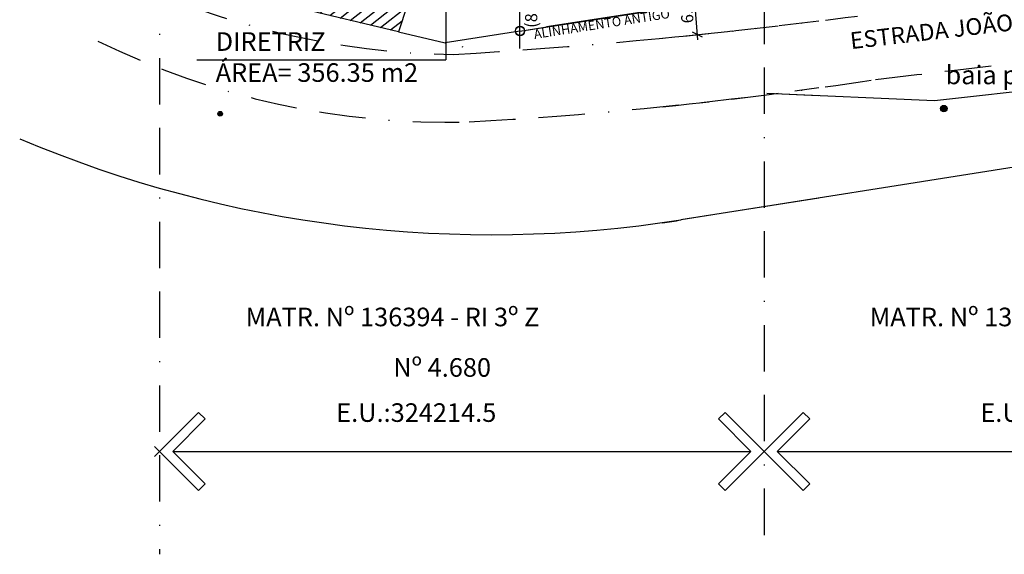
# Model space of a CAD drawing. Units: millimetres. Extents: x -1028 to 738, y 195 to 911.
# Drawn here: x -1021 to -915, y 196 to 253 of the extents above; entities that cross this region are included whole.
import ezdxf
from ezdxf.enums import TextEntityAlignment as Align

# ---------------------------------------------------------------- set-up
doc = ezdxf.new("R2010")
doc.units = ezdxf.units.MM
for name, pattern in [('BORDA', [17.5, 5, -2.5, 5, -2.5, 0, -2.5]), ('DIVISA', [12.5, 5, -2.5, 0, -2.5, 0, -2.5]), ('MEIO-FIO', [17.5, 10, -2.5, 2.5, -2.5])]:
    doc.linetypes.add(name, pattern=pattern)
for name, color, linetype in [('AR-ATIN', 1, 'Continuous'), ('ASFALTO', 8, 'Continuous'), ('C-FRACIONAMENTO', 1, 'Continuous'), ('CASA', 3, 'Continuous'), ('ELETRICO', 1, 'Continuous'), ('HATCH-APP', 140, 'Continuous'), ('lote', 2, 'Continuous'), ('MAT-GER', 6, 'Continuous'), ('MATRICULAS_NOVAS', 3, 'DIVISA'), ('MEIO-FIO', 12, 'MEIO-FIO'), ('PDDUA', 6, 'Continuous'), ('POSTES', 1, 'Continuous'), ('SANGA', 4, 'Continuous'), ('TEXTO', 3, 'Continuous'), ('VISTA 2', 2, 'Continuous'), ('VISTA1', 1, 'Continuous')]:
    doc.layers.add(name, color=color, linetype=linetype)
doc.layers.add('EPTC - Taper', color=4, linetype='Continuous', lineweight=30)
doc.layers.add('V_TEXTO', color=2, linetype='Continuous', lineweight=15)
doc.styles.add('ARIAL', font='ARIAL.TTF', dxfattribs={"height": 1})
doc.styles.get("Standard").update_dxf_attribs({"font": 'ARIALUNI.TTF'})

# ---------------------------------------------------------------- blocks, each defined once
blk = doc.blocks.new('POSTE-G')
at = {"layer": 'ELETRICO'}
for radius in [0.5, 0.425, 0.35, 0.275, 0.2, 0.125, 0.05]:
    blk.add_circle((0, 0), radius, dxfattribs=at)

msp = doc.modelspace()

# ---------------------------------------------------------------- hatches: boundary and pattern name
at = {"layer": 'HATCH-APP', "linetype": 'Continuous'}
h = msp.add_hatch(dxfattribs=at)
h.set_pattern_fill('ANSI31', color=1, scale=7, angle=-6.61361, style=0)
h.set_pattern_definition([(38.38638889, (-379815.6412, -1630936.4413), (-0.54334139086, 0.68586087), [])])
h.paths.add_polyline_path([(-980.27, 252.046), (-991.15, 254.602), (-1005.961, 262.477), (-1005.961, 356.109), (-995.781, 339.394), (-992.886, 329.967), (-987.91, 316.119), (-984.002, 289.26), (-983.448, 286.792), (-979.824, 272.805), (-977.527, 260.451)])
h.paths.add_polyline_path([(-1000.598, 321.95), (-1001.465, 325.131), (-1002.913, 324.737), (-1002.046, 321.555)], flags=24)
h.paths.add_polyline_path([(-996.036, 281.643), (-996.036, 307.822), (-999.093, 307.822), (-999.093, 281.643)], flags=24)
h.paths.add_polyline_path([(-988.22, 270.187), (-989.087, 273.369), (-990.534, 272.974), (-989.667, 269.793)], flags=24)

# ---------------------------------------------------------------- linework, layer by layer
at = {"layer": 'AR-ATIN', "color": 1, "linetype": 'Continuous'}
msp.add_line((-940.961, 256.199), (-964.365, 252.584), dxfattribs=at)
at = {"layer": 'ASFALTO', "linetype": 'BORDA'}
for centre, radius, start, end in [((-972.958, 337.072), 87.487, 244.66711, 269.05506), ((-972.958, 337.072), 87.487, 244.66711, 269.05506), ((-5044.518, 35670.288), 35661.638, 276.6269996, 276.7415187), ((-1012.209, 874.787), 626.332, 273.46071, 277.073339), ((-1012.209, 874.787), 626.332, 273.46071, 277.073339), ((-1012.194, 874.776), 626.332, 275.526493, 277.453995), ((-975.109, 327.145), 84.83, 243.76863, 271.63256), ((-975.109, 327.145), 84.83, 243.76863, 271.63256), ((-997.427, 688.727), 447.074, 275.84794, 278.80685), ((-997.441, 688.738), 447.074, 273.17337, 278.01785)]:
    msp.add_arc(centre, radius, start, end, dxfattribs=at)
at = {"layer": 'C-FRACIONAMENTO', "linetype": 'Continuous'}
for p in [(-975.19, 268.815), (-1001.944, 249.021)]:
    msp.add_line(p, (-975.19, 249.021), dxfattribs=at)
for centre in [(-967.211, 252.144), (-967.211, 252.115)]:
    msp.add_circle(centre, 0.5, dxfattribs=at)
at = {"layer": 'CASA', "color": 2}
for p, q in [((-1006.501, 206.367), (-1001.76, 211.109)), ((-1001.052, 210.402), (-1001.76, 211.109)), ((-945.869, 210.402), (-945.162, 211.109)), ((-940.421, 206.367), (-945.162, 211.109)), ((-941.501, 206.367), (-936.76, 211.109)), ((-936.052, 210.402), (-936.76, 211.109)), ((-1004.547, 206.907), (-1001.052, 210.402)), ((-942.375, 206.907), (-945.869, 210.402)), ((-939.547, 206.907), (-936.052, 210.402)), ((-1006.501, 207.448), (-1001.76, 202.706)), ((-1004.547, 206.907), (-1001.052, 203.413)), ((-1004.547, 206.907), (-942.375, 206.907)), ((-942.375, 206.907), (-945.869, 203.413)), ((-940.421, 207.448), (-945.162, 202.706)), ((-941.501, 207.448), (-936.76, 202.706)), ((-939.547, 206.907), (-936.052, 203.413)), ((-939.547, 206.907), (-868.875, 206.907)), ((-1001.052, 203.413), (-1001.76, 202.706)), ((-945.869, 203.413), (-945.162, 202.706)), ((-936.052, 203.413), (-936.76, 202.706))]:
    msp.add_line(p, q, dxfattribs=at)
at = {"layer": 'EPTC - Taper'}
msp.add_lwpolyline([(-940.672, 245.431), (-922.642, 244.637), (-909.787, 246.089), (-897.551, 247.52), (-889.783, 249.732), (-880.295, 252.386)], dxfattribs=at)
at = {"layer": 'lote', "linetype": 'BORDA'}
for p, q in [((-1005.961, 266.809), (-1005.961, 195.839)), ((-940.961, 255.702), (-940.961, 195.839))]:
    msp.add_line(p, q, dxfattribs=at)
at = {"layer": 'MAT-GER', "linetype": 'DIVISA'}
msp.add_line((-967.211, 252.115), (-935.083, 257.117), dxfattribs=at)
msp.add_line((-967.211, 252.115), (-935.083, 257.117), dxfattribs=at)
at = {"layer": 'MATRICULAS_NOVAS', "linetype": 'ByBlock', "ltscale": 5}
msp.add_line((-967.211, 252.115), (-967.211, 265.02), dxfattribs=at)
msp.add_lwpolyline([(-967.211, 252.115), (-940.961, 256.202), (-940.961, 563.883)], dxfattribs=at)
at = {"layer": 'MEIO-FIO', "linetype": 'MEIO-FIO'}
msp.add_lwpolyline([(-940.686, 245.442), (-935.083, 245.195)], dxfattribs=at)
at = {"layer": 'PDDUA', "linetype": 'Continuous'}
for p, q in [((-857.254, 246.457), (-949.893, 231.802)), ((-935.083, 234.158), (-949.907, 231.813))]:
    msp.add_line(p, q, dxfattribs=at)
for centre, start in [((-970.22, 360.216), 247.00678), ((-970.205, 360.205), 278.10592)]:
    msp.add_arc(centre, 130, start, 278.98935, dxfattribs=at)
at = {"layer": 'SANGA', "linetype": 'Continuous'}
msp.add_lwpolyline([(-980.27, 252.046), (-991.15, 254.602), (-1005.961, 262.477), (-1005.961, 356.109), (-995.781, 339.394), (-992.886, 329.967), (-987.91, 316.119), (-984.002, 289.26), (-983.448, 286.792), (-979.824, 272.805), (-977.527, 260.451)], close=True, dxfattribs=at)
at = {"layer": 'VISTA 2', "color": 1, "linetype": 'Continuous'}
for p, q in [((-948.1, 251.167), (-948.632, 258.101)), ((-948.713, 252.023), (-947.638, 251.488))]:
    msp.add_line(p, q, dxfattribs=at)
at = {"layer": 'VISTA 2', "linetype": 'Continuous'}
for p, q in [((-980.27, 252.047), (-975.239, 250.865)), ((-980.27, 252.046), (-975.24, 250.864)), ((-967.211, 252.114), (-975.24, 250.864)), ((-967.211, 252.115), (-975.239, 250.865)), ((-973.461, 250.447), (-973.368, 250.425))]:
    msp.add_line(p, q, dxfattribs=at)
at = {"layer": 'VISTA1', "linetype": 'Continuous'}
msp.add_line((-967.211, 250.259), (-967.211, 252.115), dxfattribs=at)

# ---------------------------------------------------------------- block references
at = {"layer": 'POSTES', "linetype": 'Continuous'}
for p, xscale, yscale, zscale, rotation in [((-999.447, 243.224), 0.5000000000247375, 0.5000000000180762, 0.4999999999999998, 353.3863430617643), ((-921.638, 243.774), 0.7000000000755257, 0.7000000000755335, 0.6999999999999993, 353.3863430659894)]:
    msp.add_blockref('POSTE-G', p, dxfattribs=dict(at, xscale=xscale, yscale=yscale, zscale=zscale, rotation=rotation))

# ---------------------------------------------------------------- texts
at = {"layer": 'C-FRACIONAMENTO', "linetype": 'Continuous', "style": 'ARIAL'}
msp.add_text('(8,12 m )', height=1.3, rotation=91.11705, dxfattribs=at).set_placement((-965.889, 256.006), align=Align.MIDDLE)
at = {"layer": 'C-FRACIONAMENTO', "linetype": 'Continuous', "insert": (-949.12, 254.684), "char_height": 1.3, "attachment_point": 5, "rotation": 92.89297, "style": 'ARIAL'}
msp.add_mtext('6.00', dxfattribs=at)
at = {"layer": 'PDDUA', "color": 2, "linetype": 'Continuous'}
msp.add_text('ALINHAMENTO ANTIGO', height=0.999, rotation=8.84949, dxfattribs=at).set_placement((-958.397, 252.772), align=Align.MIDDLE)
at = {"layer": 'TEXTO', "linetype": 'Continuous'}
msp.add_text('ESTRADA JOÃO ANTÔNIO SILVEIRA', height=1.8, rotation=6.61366, dxfattribs=at).set_placement((-911.949, 253.124), align=Align.MIDDLE)
at = {"layer": 'V_TEXTO', "color": 4, "linetype": 'Continuous', "style": 'ARIAL'}
msp.add_text('baia para transporte coletivo', height=2, dxfattribs=at).set_placement((-921.459, 246.403))
at = {"layer": 'V_TEXTO', "linetype": 'Continuous', "style": 'ARIAL'}
for s, p in [('MATR. Nº 136394 - RI 3º Z', (-996.712, 220.368)), ('MATR. Nº 136393 - RI 3º Z', (-929.616, 220.368)), ('Nº 4.680', (-980.835, 214.938)), ('E.U.:324214.5', (-986.967, 210.083)), ('E.U.:324215.3', (-917.717, 210.083))]:
    msp.add_text(s, height=2, dxfattribs=at).set_placement(p)
at = {"layer": 'V_TEXTO', "linetype": 'Continuous', "insert": (-999.933, 251.992), "char_height": 2, "width": 68.60403, "attachment_point": 1, "style": 'ARIAL'}
msp.add_mtext('DIRETRIZ\\PÁREA= 356.35 m2', dxfattribs=at)

doc.saveas('drawing.dxf')
